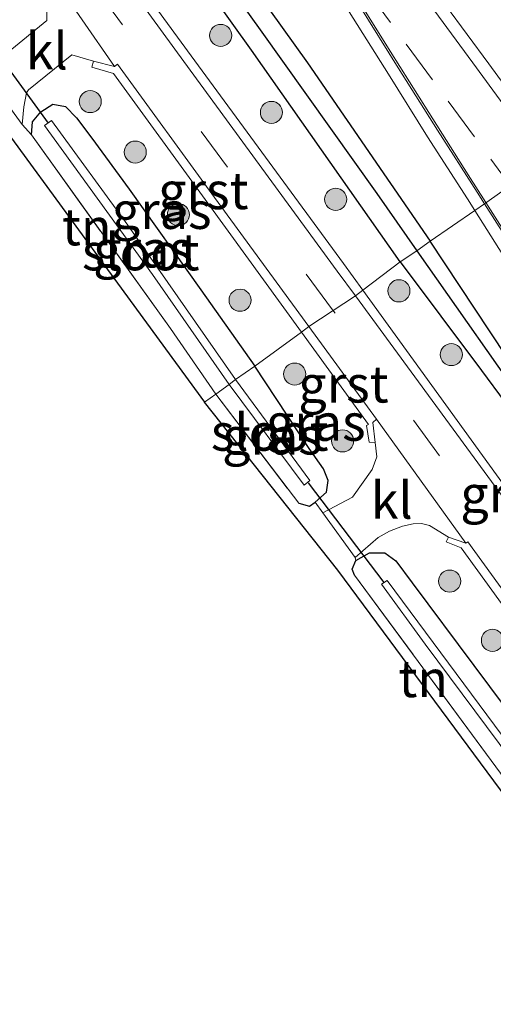
# Model space of a CAD drawing. Units: metres. Extents: x 210000 to 213599, y 493750 to 498605.
# Drawn here: x 210969 to 211001, y 497131 to 497198 of the extents above; entities that cross this region are included whole.
import ezdxf
from ezdxf.enums import TextEntityAlignment as Align

# ---------------------------------------------------------------- set-up
doc = ezdxf.new("R2010")
doc.units = ezdxf.units.M
doc.linetypes.add('IE-TERREINAFSCHEIDING', pattern=[10, 8, -2])
doc.linetypes.add('VW-3-9_STREEP', pattern=[12, 3, -9])
doc.layers.get('0').update_dxf_attribs({"lineweight": 25})
for name, color, linetype, lineweight in [('B-ME-GR-BOOM-S-B1', 93, 'Continuous', 18), ('B-ME-GW-INSTEEKWATERGANG-L-B1', 10, 'Continuous', 25), ('B-ME-GW-WATERGANG-GREPPEL-L-B1', 10, 'Continuous', 25), ('B-ME-IE-GRASLAND-GV-B6', 93, 'Continuous', 18), ('B-ME-IE-GRONDWERKLIJN-GROND_INGERICHT-GV-B6', 253, 'Continuous', 18), ('B-ME-IE-HULPGEOMETRIE-L-B1', 53, 'Continuous', 18), ('B-ME-IE-TERREINAFSCHEIDING-DOORGANG-L-B1', 8, 'IE-TERREINAFSCHEIDING-KUNSTMATIG-OPEN', 18), ('B-ME-IE-TERREINAFSCHEIDING-RASTERHEKWERK-L-B1', 8, 'IE-TERREINAFSCHEIDING', 18), ('B-ME-KG-KADASTRAAL-OPNAMEDTMGRENS-L-B1', 10, 'Continuous', 25), ('B-ME-KW-DUIKER-L-B1', 10, 'Continuous', 25), ('B-ME-OG-WATER-GV-B6', 153, 'Continuous', 18), ('B-ME-VH-VERH_SOORT-BITUMEN-GV-B6', 8, 'IE-TERREINAFSCHEIDING-NATUURLIJK-HOUTWAL', 18), ('B-ME-VH-VERH_SOORT-GV-B6', 8, 'Continuous', 18), ('B-ME-VH-VERH_SOORT-KLINKERS-GV-B6', 8, 'IE-TERREINAFSCHEIDING-NATUURLIJK-HOUTWAL', 18), ('B-ME-VW-MARKERING-39STREEP-015-L-B1', 255, 'VW-3-9_STREEP', 18), ('B-ME-VW-MARKERING-STREEP-015-L-B1', 7, 'Continuous', 18)]:
    doc.layers.add(name, color=color, linetype=linetype, lineweight=lineweight)
doc.styles.add('NLCS-ISO', font='NLCS-ISO.TTF')
doc.linetypes.add('IE-TERREINAFSCHEIDING-KUNSTMATIG-OPEN', pattern='A,7,-1.5,[67,NLCS.SHX,S=0.75,R=0,X=0,Y=0],-1.5', length=10)
doc.linetypes.add('IE-TERREINAFSCHEIDING-NATUURLIJK-HOUTWAL', pattern='A,7,-1.5,[67,NLCS.SHX,S=0.75,R=45,X=0,Y=0],-1.5,7,-1.5,[70,NLCS.SHX,S=0.75,R=0,X=0,Y=0],-1.5', length=20)

# ---------------------------------------------------------------- blocks, each defined once
blk = doc.blocks.new('boom')
blk.add_hatch(color=256).paths.add_polyline_path([(-0.75, 0, 1), (0.75, 0, 1)])
blk.add_circle((0, 0), 0.75)

msp = doc.modelspace()

# ---------------------------------------------------------------- linework, layer by layer
at = {"layer": 'B-ME-GW-INSTEEKWATERGANG-L-B1'}
for points in [[(210994.834, 497181.264, 2.305), (210984.742, 497195.613, 2.305), (210976.528, 497207.089, 2.351), (210969.806, 497216.576, 2.297), (210963.689, 497225.029, 2.339), (210962.814, 497226.276, 2.339), (210962.381, 497227.65, 2.339), (210963.051, 497228.439, 2.339), (210963.985, 497228.465, 2.339), (210964.849, 497227.591, 2.31), (210967.165, 497224.55, 2.31), (210971.828, 497218.256, 2.301), (210978.456, 497208.82, 2.305), (210988.538, 497194.761, 2.305), (210996.877, 497182.665, 2.326)], [(210969.812, 497189.872, 2.042), (210969.893, 497190.75, 2.025), (210970.459, 497191.427, 2.029), (210971.262, 497191.958, 2.067), (210972.124, 497191.785, 2.067), (210972.866, 497191.024, 2.067), (210973.919, 497189.652, 2.067), (210976.435, 497186.189, 2.067), (210981.311, 497179.364, 2.08), (210984.962, 497174.208, 2.188)], [(210994.834, 497181.264, 2.305), (211000.35, 497173.893, 2.434), (211005.162, 497167.405, 2.413), (211009.945, 497160.908, 2.418), (211014.14, 497155.062, 2.346), (211014.645, 497154.644, 2.346), (211015.025, 497154.805, 2.346), (211015.139, 497154.943, 2.351), (211015.47, 497155.345, 2.367), (211015.42, 497155.787, 2.367), (211014.959, 497156.447, 2.367), (211014.252, 497157.412, 2.367), (211011.385, 497161.38, 2.455), (211005.364, 497169.828, 2.46), (210999.879, 497178.136, 2.464), (210996.877, 497182.665, 2.326)], [(210987.955, 497164.902, 2.275), (210988.672, 497164.71, 2.283), (210989.065, 497164.983, 2.288), (210989.843, 497165.655, 2.304), (210989.939, 497166.447, 2.304), (210989.625, 497167.242, 2.384), (210988.65, 497168.628, 2.422), (210984.962, 497174.208, 2.188)], [(210991.737, 497160.042, 2.246), (210991.579, 497160.448, 2.241), (210991.816, 497161.037, 2.241), (210992.752, 497161.544, 2.258), (210993.787, 497161.557, 2.258), (210994.532, 497161.005, 2.258), (210995.641, 497159.523, 2.258), (211004.02, 497148.313, 2.283), (211011.902, 497137.744, 2.288), (211018.9, 497128.656, 2.288), (211023.165, 497122.598, 2.271), (211025.164, 497119.907, 2.078), (211025.879, 497118.686, 2.082), (211025.943, 497117.663, 2.065), (211025.65, 497116.734, 2.065), (211024.981, 497116.184, 2.065), (211024.209, 497116.005, 2.065), (211023.098, 497116.316, 1.906)]]:
    msp.add_polyline3d(points, dxfattribs=at)
at = {"layer": 'B-ME-GW-WATERGANG-GREPPEL-L-B1'}
for points in [[(210963.94, 497226.533, 2.188), (210974.523, 497212.06, 2.1), (210985.324, 497196.993, 2.13), (210993.245, 497185.909, 2.029), (210995.957, 497182.011, 2.034)], [(210995.957, 497182.011, 2.034), (211004.126, 497170.412, 2.309), (211014.504, 497155.772, 2.082)]]:
    msp.add_polyline3d(points, dxfattribs=at)
at = {"layer": 'B-ME-IE-GRASLAND-GV-B6'}
for points in [[(210970.843, 497199.185, 2.344), (210970.862, 497197.623, 2.274), (210968.245, 497195.48, 2.083), (210967.726, 497195.054, 2.126), (210966.582, 497194.128, 2.117), (210965.435, 497195.686, 2.029), (210964.195, 497199.476, 2.017), (210962.329, 497200.094, 1.816), (210963.045, 497200.403, 1.862), (210964.062, 497201.007, 1.958), (210964.397, 497202.024, 1.983), (210963.949, 497202.876, 1.983), (210962.953, 497204.211, 1.983), (210957.858, 497210.717, 1.983), (210950.704, 497220.631, 1.983), (210938.767, 497237.195, 1.954), (210926.132, 497254.091, 1.958), (210914.167, 497270.65, 1.958), (210903.359, 497285.353, 1.958), (210888.448, 497305.246, 1.954), (210872.047, 497327.851, 1.921), (210858.407, 497346.208, 1.921), (210853.144, 497353.426, 1.921), (210851.075, 497356.041, 1.921)], [(210966.7992, 497232.8074, 2.856), (210969.7462, 497228.7767, 2.85), (210972.6817, 497224.7247, 2.856), (210975.6673, 497220.7114, 2.851), (210978.6291, 497216.6644, 2.849), (210980.1057, 497214.6471, 2.841), (210983.057, 497210.6117, 2.816), (210985.9872, 497206.5997, 2.804), (210988.7318, 497202.4521, 2.805), (210991.3785, 497198.2212, 2.776), (210994.0325, 497193.9825, 2.753), (210996.6973, 497189.7476, 2.739), (210999.3948, 497185.536, 2.734), (210999.8945, 497184.7491, 2.734)], [(210994.834, 497181.264, 2.305), (210984.742, 497195.613, 2.305), (210976.528, 497207.089, 2.351), (210969.806, 497216.576, 2.297), (210963.689, 497225.029, 2.339), (210962.814, 497226.276, 2.339), (210962.381, 497227.65, 2.339), (210963.051, 497228.439, 2.339), (210963.94, 497226.533, 2.188), (210974.523, 497212.06, 2.1), (210985.324, 497196.993, 2.13), (210993.245, 497185.909, 2.029), (210995.957, 497182.011, 2.034), (210994.834, 497181.264, 2.305)], [(210995.957, 497182.011, 2.034), (210993.245, 497185.909, 2.029), (210985.324, 497196.993, 2.13), (210974.523, 497212.06, 2.1), (210963.94, 497226.533, 2.188), (210963.051, 497228.439, 2.339), (210963.985, 497228.465, 2.339), (210964.849, 497227.591, 2.31), (210967.165, 497224.55, 2.31), (210971.828, 497218.256, 2.301), (210978.456, 497208.82, 2.305), (210988.538, 497194.761, 2.305), (210996.877, 497182.665, 2.326), (210995.957, 497182.011, 2.034)], [(210963.689, 497225.029, 2.339), (210969.806, 497216.576, 2.297), (210976.528, 497207.089, 2.351), (210984.742, 497195.613, 2.305), (210994.834, 497181.264, 2.305), (210992.307, 497179.345, 2.442), (210990.994, 497181.16, 2.444), (210980.646, 497195.236, 2.445), (210967.609, 497213.025, 2.447)], [(210999.8945, 497184.7491, 2.734), (210996.877, 497182.665, 2.326), (210988.538, 497194.761, 2.305), (210978.456, 497208.82, 2.305), (210971.828, 497218.256, 2.301), (210967.165, 497224.55, 2.31)], [(210988.132, 497176.508, 2.419), (210984.962, 497174.208, 2.188), (210981.311, 497179.364, 2.08), (210976.435, 497186.189, 2.067), (210973.919, 497189.652, 2.067), (210972.866, 497191.024, 2.067), (210972.124, 497191.785, 2.067), (210971.262, 497191.958, 2.067), (210970.459, 497191.427, 2.029), (210969.893, 497190.75, 2.025), (210969.812, 497189.872, 2.042), (210969.175, 497190.586, 2.071), (210969.296, 497191.763, 2.151), (210969.469, 497192.726, 2.151), (210969.605, 497192.917, 2.097), (210972.557, 497195.287, 2.354), (210974.03, 497194.868, 2.376), (210973.923, 497194.455, 2.389), (210975.373, 497194.023, 2.458), (210981.775, 497185.236, 2.438), (210988.132, 497176.508, 2.419)], [(210982.328, 497172.307, 1.967), (210979.26, 497176.743, 1.829), (210969.812, 497189.872, 2.042), (210969.893, 497190.75, 2.025), (210970.459, 497191.427, 2.029), (210971.262, 497191.958, 2.067), (210972.124, 497191.785, 2.067), (210972.866, 497191.024, 2.067), (210973.919, 497189.652, 2.067), (210976.435, 497186.189, 2.067), (210981.311, 497179.364, 2.08), (210984.962, 497174.208, 2.188), (210983.667, 497173.287, 1.297), (210976.356, 497183.762, 1.276), (210971.176, 497190.854, 1.276), (210970.702, 497190.517, 1.276), (210978.029, 497180.413, 1.276), (210983.242, 497172.959, 1.448), (210982.328, 497172.307, 1.967)], [(211005.364, 497169.828, 2.46), (210999.879, 497178.136, 2.464), (210996.877, 497182.665, 2.326), (210999.8945, 497184.7491, 2.734)], [(210999.8945, 497184.7491, 2.734), (211002.075, 497181.3155, 2.734)], [(211015.139, 497154.943, 2.351), (211014.504, 497155.772, 2.082), (211004.126, 497170.412, 2.309), (210995.957, 497182.011, 2.034), (210996.877, 497182.665, 2.326), (210999.879, 497178.136, 2.464), (211005.364, 497169.828, 2.46), (211011.385, 497161.38, 2.455), (211014.252, 497157.412, 2.367), (211014.959, 497156.447, 2.367), (211015.42, 497155.787, 2.367), (211015.47, 497155.345, 2.367), (211015.139, 497154.943, 2.351)], [(211015.139, 497154.943, 2.351), (211015.025, 497154.805, 2.346), (211014.645, 497154.644, 2.346), (211014.14, 497155.062, 2.346), (211009.945, 497160.908, 2.418), (211005.162, 497167.405, 2.413), (211000.35, 497173.893, 2.434), (210994.834, 497181.264, 2.305), (210995.957, 497182.011, 2.034), (211004.126, 497170.412, 2.309), (211014.504, 497155.772, 2.082), (211015.139, 497154.943, 2.351)], [(211002.606, 497165.108, 2.427), (210992.307, 497179.345, 2.442), (210994.834, 497181.264, 2.305), (211000.35, 497173.893, 2.434), (211005.162, 497167.405, 2.413)], [(210993.146, 497169.025, 2.42), (210993.253, 497168.044, 2.376), (210992.932, 497167.185, 2.375), (210991.59, 497165.312, 2.312), (210989.588, 497164.266, 2.363), (210989.065, 497164.983, 2.288), (210989.843, 497165.655, 2.304), (210989.939, 497166.447, 2.304), (210989.625, 497167.242, 2.384), (210988.65, 497168.628, 2.422), (210984.962, 497174.208, 2.188), (210988.132, 497176.508, 2.419), (210992.694, 497170.244, 2.406), (210992.546, 497170.172, 2.415), (210992.733, 497169.041, 2.362), (210993.146, 497169.025, 2.42)], [(210982.328, 497172.307, 1.967), (210983.242, 497172.959, 1.448), (210988.328, 497166.143, 1.449), (210988.714, 497166.441, 1.449), (210983.667, 497173.287, 1.297), (210984.962, 497174.208, 2.188), (210988.65, 497168.628, 2.422), (210989.625, 497167.242, 2.384), (210989.939, 497166.447, 2.304), (210989.843, 497165.655, 2.304), (210989.065, 497164.983, 2.288), (210988.672, 497164.71, 2.283), (210987.955, 497164.902, 2.275), (210982.328, 497172.307, 1.967)], [(211018.9, 497128.656, 2.288), (211011.902, 497137.744, 2.288), (211004.02, 497148.313, 2.283), (210995.641, 497159.523, 2.258), (210994.532, 497161.005, 2.258), (210993.787, 497161.557, 2.258), (210992.752, 497161.544, 2.258), (210991.816, 497161.037, 2.241), (210991.785, 497161.232, 2.363), (210993.347, 497162.58, 2.283), (210994.104, 497163.009, 2.304), (210994.997, 497163.356, 2.376), (210995.716, 497163.515, 2.405), (210996.287, 497163.533, 2.398), (210996.834, 497163.401, 2.406), (210998.12, 497162.601, 2.404), (210997.948, 497162.298, 2.416), (210998.963, 497161.89, 2.407), (211007.485, 497150.159, 2.405), (211014.996, 497139.964, 2.41), (211026.658, 497124.036, 2.401)], [(210994.532, 497161.005, 2.258), (210995.641, 497159.523, 2.258), (211004.02, 497148.313, 2.283), (211011.902, 497137.744, 2.288), (211018.9, 497128.656, 2.288), (211023.165, 497122.598, 2.271), (211025.164, 497119.907, 2.078), (211025.879, 497118.686, 2.082), (211025.943, 497117.663, 2.065), (211025.65, 497116.734, 2.065), (211024.981, 497116.184, 2.065), (211024.209, 497116.005, 2.065), (211023.098, 497116.316, 1.906), (211017.023, 497124.612, 1.906), (211010.631, 497133.446, 1.939), (211010.147, 497134.88, 1.797), (211001.653, 497146.61, 1.881), (210991.737, 497160.042, 2.246), (210991.579, 497160.448, 2.241), (210991.816, 497161.037, 2.241), (210992.752, 497161.544, 2.258), (210993.787, 497161.557, 2.258), (210994.532, 497161.005, 2.258)], [(211024.015, 497117.126, 1.226), (211024.64, 497117.084, 1.226), (211025.073, 497117.38, 1.226), (211019.256, 497125.052, 1.226), (211013.755, 497132.579, 1.231), (211006.196, 497143.217, 1.344), (211002.265, 497148.473, 1.352), (210993.943, 497159.666, 1.482), (210993.577, 497159.413, 1.482), (210996.538, 497155.347, 1.482), (211001.557, 497148.636, 1.482), (211009.209, 497138.012, 1.373), (211016.115, 497128.262, 1.231), (211023.016, 497119.137, 1.226), (211024.015, 497117.126, 1.226)]]:
    msp.add_polyline3d(points, dxfattribs=at)
at = {"layer": 'B-ME-IE-GRONDWERKLIJN-GROND_INGERICHT-GV-B6'}
for points in [[(210981.566, 497171.766, 1.967), (210975.647, 497179.817, 1.967), (210965.122, 497194.192, 1.854), (210965.435, 497195.686, 2.029), (210966.582, 497194.128, 2.117), (210969.175, 497190.586, 2.071), (210969.812, 497189.872, 2.042), (210979.26, 497176.743, 1.829), (210982.328, 497172.307, 1.967), (210981.566, 497171.766, 1.967)], [(211009.362, 497133.269, 1.914), (211006.03, 497139.559, 1.898), (210990.609, 497160.381, 2.158), (210981.566, 497171.766, 1.967), (210982.328, 497172.307, 1.967), (210987.955, 497164.902, 2.275), (210988.672, 497164.71, 2.283), (210989.065, 497164.983, 2.288), (210989.588, 497164.266, 2.363), (210991.785, 497161.232, 2.363), (210991.816, 497161.037, 2.241), (210991.579, 497160.448, 2.241), (210991.737, 497160.042, 2.246), (211001.653, 497146.61, 1.881), (211010.147, 497134.88, 1.797), (211010.631, 497133.446, 1.939), (211009.362, 497133.269, 1.914)]]:
    msp.add_polyline3d(points, dxfattribs=at)
at = {"layer": 'B-ME-IE-HULPGEOMETRIE-L-B1'}
msp.add_polyline3d([(210981.566, 497171.766, 1.967), (210982.328, 497172.307, 1.967), (210983.242, 497172.959, 1.448), (210983.667, 497173.287, 1.297), (210984.962, 497174.208, 2.188), (210988.132, 497176.508, 2.419), (210988.641, 497176.877, 2.444), (210991.799, 497178.959, 2.476), (210992.307, 497179.345, 2.442), (210994.834, 497181.264, 2.305), (210995.957, 497182.011, 2.034), (210996.877, 497182.665, 2.326), (210999.8945, 497184.7491, 2.734), (211000.554, 497185.2045, 2.7503), (211009.3229, 497191.4292, 2.7149), (211009.9723, 497191.8965, 2.6889), (211010.718, 497192.433, 2.628), (211012.081, 497193.36, 2.18), (211014.303, 497194.89, 1.988), (211016.388, 497196.552, 1.988)], dxfattribs=at)
at = {"layer": 'B-ME-IE-TERREINAFSCHEIDING-DOORGANG-L-B1'}
msp.add_line((210989.588, 497164.266, 2.363), (210991.785, 497161.232, 2.363), dxfattribs=at)
at = {"layer": 'B-ME-IE-TERREINAFSCHEIDING-RASTERHEKWERK-L-B1'}
msp.add_line((210982.328, 497172.307, 1.967), (210987.955, 497164.902, 2.275), dxfattribs=at)
for points in [[(210969.812, 497189.872, 2.042), (210979.26, 497176.743, 1.829), (210982.328, 497172.307, 1.967)], [(211023.098, 497116.316, 1.906), (211017.023, 497124.612, 1.906), (211010.631, 497133.446, 1.939), (211010.147, 497134.88, 1.797), (211001.653, 497146.61, 1.881), (210991.737, 497160.042, 2.246)]]:
    msp.add_polyline3d(points, dxfattribs=at)
at = {"layer": 'B-ME-KG-KADASTRAAL-OPNAMEDTMGRENS-L-B1'}
for points in [[(210841.649, 497358.23, 1.749), (210853.547, 497341.237, 1.565), (210871.939, 497317.203, 1.594), (210886.781, 497296.795, 1.636), (210905.663, 497271.713, 1.703), (210910.406, 497264.172, 1.716), (210912.567, 497264.447, 1.695), (210929.945, 497242.638, 1.665), (210929.308, 497242.154, 1.665), (210930.016, 497240.883, 1.665), (210930.743, 497239.747, 1.117), (210931.233, 497239.038, 1.711), (210931.79, 497238.169, 1.686), (210932.939, 497238.212, 1.678), (210948.343, 497216.92, 1.703), (210965.122, 497194.192, 1.854), (210975.647, 497179.817, 1.967), (210981.566, 497171.766, 1.967)], [(211022.165, 497116.539, 1.851), (211009.362, 497133.269, 1.914), (211006.03, 497139.559, 1.898), (210990.609, 497160.381, 2.158), (210981.566, 497171.766, 1.967)]]:
    msp.add_polyline3d(points, dxfattribs=at)
at = {"layer": 'B-ME-KW-DUIKER-L-B1'}
for p, q in [((210962.812, 497201.767, 1.092), (210970.956, 497190.664, 1.276)), ((210993.758, 497159.546, 1.482), (210988.619, 497166.286, 1.482))]:
    msp.add_line(p, q, dxfattribs=at)
at = {"layer": 'B-ME-OG-WATER-GV-B6'}
for points in [[(210983.667, 497173.287, 1.297), (210983.242, 497172.959, 1.448), (210978.029, 497180.413, 1.276), (210970.702, 497190.517, 1.276), (210971.176, 497190.854, 1.276), (210976.356, 497183.762, 1.276), (210983.667, 497173.287, 1.297)], [(210983.242, 497172.959, 1.448), (210983.667, 497173.287, 1.297), (210988.714, 497166.441, 1.449), (210988.328, 497166.143, 1.449), (210983.242, 497172.959, 1.448)], [(211013.755, 497132.579, 1.231), (211019.256, 497125.052, 1.226), (211025.073, 497117.38, 1.226), (211024.64, 497117.084, 1.226), (211024.015, 497117.126, 1.226), (211023.016, 497119.137, 1.226), (211016.115, 497128.262, 1.231), (211009.209, 497138.012, 1.373), (211001.557, 497148.636, 1.482), (210996.538, 497155.347, 1.482), (210993.577, 497159.413, 1.482), (210993.943, 497159.666, 1.482), (211002.265, 497148.473, 1.352), (211006.196, 497143.217, 1.344), (211013.755, 497132.579, 1.231)]]:
    msp.add_polyline3d(points, dxfattribs=at)
at = {"layer": 'B-ME-VH-VERH_SOORT-BITUMEN-GV-B6'}
for points in [[(210958.061, 497224.972, 2.446), (210967.154, 497212.652, 2.451), (210980.151, 497194.837, 2.466), (210990.563, 497180.643, 2.479), (210991.799, 497178.959, 2.476), (210988.641, 497176.877, 2.444), (210982.234, 497185.634, 2.415), (210975.664, 497194.67, 2.487), (210975.443, 497194.511, 2.435), (210971.054, 497200.852, 2.433), (210960.104, 497215.737, 2.597), (210947.85, 497232.404, 2.504), (210936.008, 497248.538, 2.489), (210920.81, 497269.279, 2.449), (210903.557, 497292.744, 2.448), (210888.798, 497312.84, 2.463), (210874.065, 497333.149, 2.121), (210860.154, 497351.794, 2.452), (210854.604, 497359.302, 2.366)], [(211009.3229, 497191.4292, 2.7149), (211000.554, 497185.2045, 2.7503), (211000.0594, 497185.9833, 2.7521), (210997.3628, 497190.1935, 2.7569), (210994.7001, 497194.425, 2.7676), (210992.0467, 497198.6628, 2.7936), (210989.3948, 497202.902, 2.8186), (210986.6348, 497207.073, 2.8235), (210983.6938, 497211.0996, 2.8414), (210980.7423, 497215.1354, 2.8505), (210979.2655, 497217.1528, 2.8559), (210976.3128, 497221.1876, 2.8706), (210973.3282, 497225.1994, 2.8686), (210970.3946, 497229.2488, 2.8662), (210967.4438, 497233.2847, 2.8698)], [(211002.7399, 497181.7624, 2.7425), (211000.554, 497185.2045, 2.7503), (211009.3229, 497191.4292, 2.7149)], [(211027.329, 497124.232, 2.411), (211015.496, 497140.345, 2.413), (211007.926, 497150.564, 2.367), (210999.43, 497162.284, 2.433), (210999.285, 497162.193, 2.412), (210993.231, 497170.601, 2.465), (210988.641, 497176.877, 2.444), (210991.799, 497178.959, 2.476), (211002.214, 497164.774, 2.45), (211011.7, 497151.704, 2.433), (211012.71, 497150.286, 2.12), (211023.962, 497135.242, 2.446), (211036.786, 497117.863, 2.439)]]:
    msp.add_polyline3d(points, dxfattribs=at)
at = {"layer": 'B-ME-VH-VERH_SOORT-GV-B6'}
for points in [[(210967.4438, 497233.2847, 2.8698), (210970.3946, 497229.2488, 2.8662), (210973.3282, 497225.1994, 2.8686), (210976.3128, 497221.1876, 2.8706), (210979.2655, 497217.1528, 2.8559), (210980.7423, 497215.1354, 2.8505), (210983.6938, 497211.0996, 2.8414), (210986.6348, 497207.073, 2.8235), (210989.3948, 497202.902, 2.8186), (210992.0467, 497198.6628, 2.7936), (210994.7001, 497194.425, 2.7676), (210997.3628, 497190.1935, 2.7569), (211000.0594, 497185.9833, 2.7521), (211000.554, 497185.2045, 2.7503)], [(211000.554, 497185.2045, 2.7503), (210999.8945, 497184.7491, 2.734), (210999.3948, 497185.536, 2.734), (210996.6973, 497189.7476, 2.739), (210994.0325, 497193.9825, 2.753), (210991.3785, 497198.2212, 2.776), (210988.7318, 497202.4521, 2.805), (210985.9872, 497206.5997, 2.804), (210983.057, 497210.6117, 2.816), (210980.1057, 497214.6471, 2.841), (210978.6291, 497216.6644, 2.849), (210975.6673, 497220.7114, 2.851), (210972.6817, 497224.7247, 2.856), (210969.7462, 497228.7767, 2.85), (210966.7992, 497232.8074, 2.856)], [(210958.579, 497225.332, 2.429), (210967.609, 497213.025, 2.447), (210980.646, 497195.236, 2.445), (210990.994, 497181.16, 2.444), (210992.307, 497179.345, 2.442), (210991.799, 497178.959, 2.476), (210990.563, 497180.643, 2.479), (210980.151, 497194.837, 2.466), (210967.154, 497212.652, 2.451), (210958.061, 497224.972, 2.446), (210958.579, 497225.332, 2.429)], [(210988.641, 497176.877, 2.444), (210988.132, 497176.508, 2.419), (210981.775, 497185.236, 2.438), (210975.373, 497194.023, 2.458), (210973.923, 497194.455, 2.389), (210974.03, 497194.868, 2.376), (210975.443, 497194.511, 2.435), (210975.664, 497194.67, 2.487), (210982.234, 497185.634, 2.415), (210988.641, 497176.877, 2.444)], [(211000.554, 497185.2045, 2.7503), (211002.7399, 497181.7624, 2.7425), (211005.4322, 497177.5488, 2.7317), (211008.1083, 497173.3251, 2.7191), (211010.8246, 497169.1296, 2.7101), (211013.669, 497165.0164, 2.7088), (211015.1064, 497162.9869, 2.7106), (211015.572, 497161.9396, 2.7009), (211015.641, 497161.7844, 2.6997), (211015.333, 497161.567, 2.664), (211015.2, 497161.754, 2.663), (211014.9518, 497161.5713, 2.6478), (211014.4182, 497162.5713, 2.723), (211013.0229, 497164.5414, 2.707), (211010.1693, 497168.6679, 2.705), (211007.4444, 497172.8766, 2.717), (211004.7671, 497177.1022, 2.723), (211002.075, 497181.3155, 2.734), (210999.8945, 497184.7491, 2.734), (211000.554, 497185.2045, 2.7503)], [(211012.143, 497152.104, 2.427), (211011.7, 497151.704, 2.433), (211002.214, 497164.774, 2.45), (210991.799, 497178.959, 2.476), (210992.307, 497179.345, 2.442), (211002.606, 497165.108, 2.427), (211012.143, 497152.104, 2.427)], [(210993.231, 497170.601, 2.465), (210992.978, 497170.372, 2.424), (210993.146, 497169.025, 2.42), (210992.733, 497169.041, 2.362), (210992.546, 497170.172, 2.415), (210992.694, 497170.244, 2.406), (210988.132, 497176.508, 2.419), (210988.641, 497176.877, 2.444), (210993.231, 497170.601, 2.465)], [(211027.329, 497124.232, 2.411), (211027.112, 497123.97, 2.386), (211027.281, 497122.867, 2.343), (211026.64, 497122.76, 2.349), (211026.658, 497124.036, 2.401), (211014.996, 497139.964, 2.41), (211007.485, 497150.159, 2.405), (210998.963, 497161.89, 2.407), (210997.948, 497162.298, 2.416), (210998.12, 497162.601, 2.404), (210999.285, 497162.193, 2.412), (210999.43, 497162.284, 2.433), (211007.926, 497150.564, 2.367), (211015.496, 497140.345, 2.413), (211027.329, 497124.232, 2.411)]]:
    msp.add_polyline3d(points, dxfattribs=at)
at = {"layer": 'B-ME-VH-VERH_SOORT-KLINKERS-GV-B6'}
for points in [[(210975.443, 497194.511, 2.435), (210974.03, 497194.868, 2.376), (210972.557, 497195.287, 2.354), (210969.605, 497192.917, 2.097), (210969.469, 497192.726, 2.151), (210969.296, 497191.763, 2.151), (210969.175, 497190.586, 2.071), (210966.582, 497194.128, 2.117), (210967.726, 497195.054, 2.126), (210968.245, 497195.48, 2.083), (210970.862, 497197.623, 2.274), (210970.843, 497199.185, 2.344), (210970.782, 497200.651, 2.386), (210971.054, 497200.852, 2.433), (210975.443, 497194.511, 2.435)], [(210999.285, 497162.193, 2.412), (210998.12, 497162.601, 2.404), (210996.834, 497163.401, 2.406), (210996.287, 497163.533, 2.398), (210995.716, 497163.515, 2.405), (210994.997, 497163.356, 2.376), (210994.104, 497163.009, 2.304), (210993.347, 497162.58, 2.283), (210991.785, 497161.232, 2.363), (210989.588, 497164.266, 2.363), (210991.59, 497165.312, 2.312), (210992.932, 497167.185, 2.375), (210993.253, 497168.044, 2.376), (210993.146, 497169.025, 2.42), (210992.978, 497170.372, 2.424), (210993.231, 497170.601, 2.465), (210999.285, 497162.193, 2.412)]]:
    msp.add_polyline3d(points, dxfattribs=at)
at = {"layer": 'B-ME-VW-MARKERING-39STREEP-015-L-B1'}
for points in [[(210990.247, 497178.022, 2.46), (210974.441, 497199.44, 2.515), (210961.031, 497217.673, 2.531), (210939.12, 497247.567, 2.552), (210920.354, 497272.968, 2.552), (210901.951, 497298.134, 2.477), (210885.136, 497321.051, 2.494), (210868.216, 497344.078, 2.46), (210851.426, 497366.962, 2.46), (210831.01, 497394.71, 2.502), (210829.386, 497396.913, 2.505)], [(210966.2458, 497235.483, 2.88), (210969.2028, 497231.4641, 2.8815), (210972.1192, 497227.5084, 2.8852), (210975.0023, 497223.6139, 2.8845), (210977.8445, 497219.7458, 2.8789), (210980.8052, 497215.7166, 2.8726), (210983.7594, 497211.6892, 2.8548), (210986.5974, 497207.818, 2.8442), (210989.4596, 497203.9188, 2.8382), (210992.4127, 497199.8981, 2.8404), (210995.2525, 497196.0283, 2.8279), (210998.0923, 497192.1585, 2.8194), (211000.9837, 497188.2254, 2.8167), (211002.2961, 497186.4405, 2.8158)], [(211045.529, 497102.662, 2.559), (211030.157, 497123.589, 2.548), (211011.7, 497148.758, 2.531), (210990.247, 497178.022, 2.46)]]:
    msp.add_polyline3d(points, dxfattribs=at)
at = {"layer": 'B-ME-VW-MARKERING-STREEP-015-L-B1'}
for points in [[(211004.6378, 497188.1045, 2.8577), (211002.7219, 497190.7133, 2.8602), (210999.7622, 497194.7432, 2.8623), (210996.8734, 497198.6804, 2.8663), (210994.0338, 497202.5503, 2.8792), (210991.1185, 497206.521, 2.882), (210988.1586, 497210.5508, 2.8865), (210985.1988, 497214.5806, 2.8949), (210982.3574, 497218.4492, 2.903), (210979.4103, 497222.4545, 2.9074), (210976.5649, 497226.3203, 2.9124), (210973.6011, 497230.3471, 2.9183), (210970.7221, 497234.2544, 2.9212), (210969.2158, 497236.2977, 2.9237)], [(211005.3216, 497188.5898, 2.8449), (211003.7997, 497190.6618, 2.8456), (211000.8397, 497194.6915, 2.8503), (210997.9145, 497198.6708, 2.8546), (210994.952, 497202.6987, 2.8694), (210991.9896, 497206.7266, 2.8733), (210989.0731, 497210.6951, 2.8799), (210986.1122, 497214.7242, 2.8887), (210983.1514, 497218.7532, 2.8946), (210980.3048, 497222.6202, 2.8994), (210977.4009, 497226.5634, 2.9076), (210974.4392, 497230.5919, 2.916), (210971.4775, 497234.6204, 2.9177), (210969.8624, 497236.8173, 2.9212)], [(210988.9816, 497203.8291, 2.8337), (210991.5966, 497199.6467, 2.8181), (210994.1582, 497195.5476, 2.7853), (210996.779, 497191.3952, 2.781), (210999.4487, 497187.1676, 2.7678), (211000.6577, 497185.2774, 2.7633)], [(211000.6577, 497185.2774, 2.7633), (211002.0751, 497183.0616, 2.758), (211004.7353, 497178.8931, 2.7484), (211007.3339, 497174.7806, 2.7374), (211009.9909, 497170.6855, 2.7262), (211012.8195, 497166.5626, 2.7264), (211015.6481, 497162.4396, 2.7185), (211018.5672, 497158.3982, 2.7097), (211020.0986, 497156.4701, 2.7106), (211022.3692, 497154.2073, 2.7177), (211025.8937, 497150.8838, 2.7365), (211029.0621, 497147.9478, 2.7691), (211031.8769, 497145.359, 2.7908)]]:
    msp.add_polyline3d(points, dxfattribs=at)

# ---------------------------------------------------------------- block references
at = {"layer": 'B-ME-GR-BOOM-S-B1', "rotation": 90}
for p in [(210982.655, 497196.61, 2.277), (210973.803, 497192.13, 2.144), (210986.102, 497191.394, 2.211), (210976.856, 497188.704, 2.086), (210990.46, 497185.505, 2.261), (210979.787, 497184.463, 2.094), (210994.746, 497179.302, 2.303), (210983.971, 497178.669, 2.102), (210998.304, 497174.983, 2.358), (210987.679, 497173.66, 2.069), (210990.924, 497169.135, 2.21), (210998.193, 497159.628, 2.138), (211001.096, 497155.613, 2.057)]:
    msp.add_blockref('boom', p, dxfattribs=at)

# ---------------------------------------------------------------- texts
at = {"layer": 'B-ME-IE-GRASLAND-GV-B6', "ltscale": 0.2, "style": 'NLCS-ISO'}
for p in [(210978.6535, 497184.7475), (210977.387, 497182.1325), (210989.1075, 497170.387), (210986.1335, 497169.459)]:
    msp.add_text('gras', height=2.5, dxfattribs=at).set_placement(p, align=Align.MIDDLE_CENTER)
at = {"layer": 'B-ME-IE-GRONDWERKLIJN-GROND_INGERICHT-GV-B6', "ltscale": 0.2, "style": 'NLCS-ISO'}
for p in [(210973.567, 497183.6357), (210996.3984, 497153.0168)]:
    msp.add_text('tn', height=2.5, dxfattribs=at).set_placement(p, align=Align.MIDDLE_CENTER)
at = {"layer": 'B-ME-OG-WATER-GV-B6', "ltscale": 0.2, "style": 'NLCS-ISO'}
for p in [(210977.2304, 497181.9416), (210985.9808, 497169.7168)]:
    msp.add_text('sloot', height=2.5, dxfattribs=at).set_placement(p, align=Align.MIDDLE_CENTER)
at = {"layer": 'B-ME-VH-VERH_SOORT-GV-B6', "ltscale": 0.2, "style": 'NLCS-ISO'}
for p in [(210981.4787, 497186.0897), (210990.9885, 497172.9822), (211001.9794, 497165.5348)]:
    msp.add_text('grst', height=2.5, dxfattribs=at).set_placement(p, align=Align.MIDDLE_CENTER)
at = {"layer": 'B-ME-VH-VERH_SOORT-KLINKERS-GV-B6', "ltscale": 0.2, "style": 'NLCS-ISO'}
for p in [(210970.86, 497195.5607), (210994.2616, 497165.1116)]:
    msp.add_text('kl', height=2.5, dxfattribs=at).set_placement(p, align=Align.MIDDLE_CENTER)

doc.saveas('drawing.dxf')
